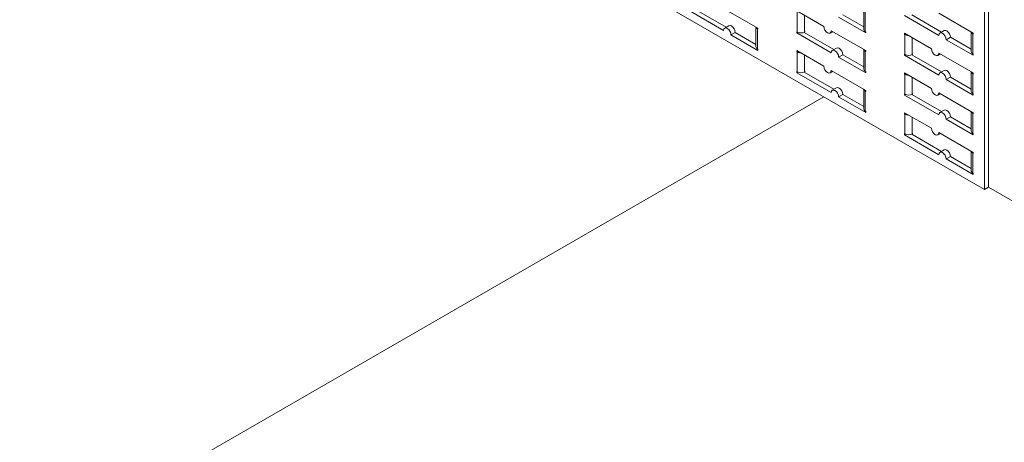
# Model space of a CAD drawing. Units: millimetres. Extents: x 3346.9 to 3357.4, y -119.5 to -104.7.
# Drawn here: x 3351.5 to 3352.6, y -112 to -111.6 of the extents above; entities that cross this region are included whole.
import ezdxf

# ---------------------------------------------------------------- set-up
doc = ezdxf.new("R2010")
doc.units = ezdxf.units.MM
doc.header["$MEASUREMENT"] = 0
doc.layers.get('0').update_dxf_attribs({"linetype": 'CONTINUOUS'})

msp = doc.modelspace()

# ---------------------------------------------------------------- linework, layer by layer
at = {"color": 7, "linetype": 'Continuous', "lineweight": 15}
for p, q in [((3352.5626, -111.0687), (3352.5626, -111.7563)), ((3352.5675, -111.066), (3352.5675, -111.7535)), ((3352.5626, -111.7563), (3351.8294, -111.333)), ((3352.2232, -111.5505), (3352.2627, -111.5733)), ((3352.2658, -111.5695), (3352.2316, -111.5498)), ((3352.3023, -111.5707), (3352.2627, -111.5479)), ((3352.378, -111.5687), (3352.3469, -111.5507)), ((3352.4238, -111.5494), (3352.4238, -111.5721)), ((3352.4255, -111.5517), (3352.4255, -111.5745)), ((3352.3475, -111.5752), (3352.3475, -111.5523)), ((3352.395, -111.5582), (3352.4261, -111.5762)), ((3352.4238, -111.5693), (3352.3998, -111.5554)), ((3352.4706, -111.5562), (3352.5102, -111.579)), ((3352.5133, -111.5752), (3352.4791, -111.5555)), ((3352.5498, -111.5764), (3352.5102, -111.5536)), ((3352.2688, -111.5678), (3352.264, -111.5706)), ((3352.3, -111.5694), (3352.3, -111.5921)), ((3352.3018, -111.5717), (3352.3018, -111.5946)), ((3352.3018, -111.5717), (3352.3023, -111.572)), ((3352.3023, -111.572), (3352.3023, -111.5707)), ((3352.3852, -111.5763), (3352.3883, -111.5746)), ((3352.4261, -111.5964), (3352.3865, -111.5736)), ((3352.4255, -111.5745), (3352.4261, -111.5749)), ((3352.5163, -111.5735), (3352.5115, -111.5763)), ((3352.2712, -111.5782), (3352.276, -111.5755)), ((3352.2712, -111.5782), (3352.3023, -111.5962)), ((3352.3, -111.5893), (3352.276, -111.5755)), ((3352.3475, -111.5752), (3352.3469, -111.5749)), ((3352.3469, -111.5749), (3352.3469, -111.5762)), ((3352.3469, -111.5762), (3352.3481, -111.5755)), ((3352.3469, -111.5762), (3352.3865, -111.599)), ((3352.3895, -111.5953), (3352.3553, -111.5755)), ((3352.3559, -111.5752), (3352.3565, -111.5749)), ((3352.4261, -111.5762), (3352.4261, -111.5749)), ((3352.5018, -111.5944), (3352.4706, -111.5764)), ((3352.4706, -111.5764), (3352.4706, -111.5777)), ((3352.4718, -111.5771), (3352.4706, -111.5777)), ((3352.4712, -111.5781), (3352.4706, -111.5777)), ((3352.4712, -111.6009), (3352.4712, -111.5781)), ((3352.5187, -111.5839), (3352.5235, -111.5812)), ((3352.5187, -111.5839), (3352.5498, -111.6019)), ((3352.5475, -111.595), (3352.5235, -111.5812)), ((3352.5475, -111.5751), (3352.5475, -111.5978)), ((3352.5493, -111.5774), (3352.5493, -111.6003)), ((3352.5493, -111.5774), (3352.5498, -111.5777)), ((3352.5498, -111.5777), (3352.5498, -111.5764)), ((3352.3018, -111.5946), (3352.3023, -111.5949)), ((3352.3023, -111.5962), (3352.3023, -111.5949)), ((3352.378, -111.6144), (3352.3469, -111.5964)), ((3352.3469, -111.5964), (3352.3469, -111.5977)), ((3352.348, -111.5971), (3352.3469, -111.5977)), ((3352.3925, -111.5935), (3352.3877, -111.5963)), ((3352.4238, -111.5951), (3352.4238, -111.6178)), ((3352.4261, -111.5977), (3352.4261, -111.5964)), ((3352.3475, -111.5981), (3352.3469, -111.5977)), ((3352.3475, -111.6209), (3352.3475, -111.5981)), ((3352.395, -111.6039), (3352.3998, -111.6012)), ((3352.395, -111.6039), (3352.4261, -111.6219)), ((3352.4238, -111.615), (3352.3998, -111.6012)), ((3352.4255, -111.5974), (3352.4255, -111.6203)), ((3352.4255, -111.5974), (3352.4261, -111.5977)), ((3352.4712, -111.6009), (3352.4706, -111.6006)), ((3352.4706, -111.6006), (3352.4706, -111.6019)), ((3352.4706, -111.6019), (3352.4718, -111.6012)), ((3352.4706, -111.6019), (3352.5102, -111.6248)), ((3352.5133, -111.621), (3352.4791, -111.6012)), ((3352.4797, -111.6009), (3352.4803, -111.6006)), ((3352.509, -111.602), (3352.512, -111.6003)), ((3352.5498, -111.6221), (3352.5102, -111.5993)), ((3352.5493, -111.6003), (3352.5498, -111.6006)), ((3352.5498, -111.6019), (3352.5498, -111.6006)), ((3352.4261, -111.6422), (3352.3865, -111.6193)), ((3352.5163, -111.6192), (3352.5115, -111.622)), ((3352.3475, -111.6209), (3352.3469, -111.6206)), ((3352.3469, -111.6206), (3352.3469, -111.6219)), ((3352.3469, -111.6219), (3352.3481, -111.6212)), ((3352.3469, -111.6219), (3352.3865, -111.6448)), ((3352.3895, -111.641), (3352.3553, -111.6212)), ((3352.3559, -111.6209), (3352.3565, -111.6206)), ((3352.3852, -111.622), (3352.3883, -111.6203)), ((3352.4255, -111.6203), (3352.4261, -111.6206)), ((3352.4261, -111.6219), (3352.4261, -111.6206)), ((3352.5018, -111.6401), (3352.4706, -111.6221)), ((3352.4706, -111.6221), (3352.4706, -111.6235)), ((3352.4718, -111.6228), (3352.4706, -111.6235)), ((3352.4712, -111.6238), (3352.4706, -111.6235)), ((3352.4712, -111.6466), (3352.4712, -111.6238)), ((3352.5187, -111.6297), (3352.5235, -111.6269)), ((3352.5187, -111.6297), (3352.5498, -111.6476)), ((3352.5475, -111.6407), (3352.5235, -111.6269)), ((3352.5475, -111.6208), (3352.5475, -111.6435)), ((3352.5493, -111.6231), (3352.5493, -111.646)), ((3352.5493, -111.6231), (3352.5498, -111.6234)), ((3352.5498, -111.6234), (3352.5498, -111.6221)), ((3352.3925, -111.6392), (3352.3877, -111.642)), ((3352.4238, -111.6408), (3352.4238, -111.6635)), ((3352.4261, -111.6435), (3352.4261, -111.6422)), ((3352.3779, -111.6496), (3350.8858, -112.5109)), ((3352.395, -111.6497), (3352.3998, -111.6469)), ((3352.395, -111.6497), (3352.4261, -111.6676)), ((3352.4238, -111.6607), (3352.3998, -111.6469)), ((3352.4255, -111.6431), (3352.4255, -111.666)), ((3352.4255, -111.6431), (3352.4261, -111.6435)), ((3352.4712, -111.6466), (3352.4706, -111.6463)), ((3352.4706, -111.6463), (3352.4706, -111.6476)), ((3352.4706, -111.6476), (3352.4718, -111.6469)), ((3352.4706, -111.6476), (3352.5102, -111.6705)), ((3352.5133, -111.6667), (3352.4791, -111.6469)), ((3352.4797, -111.6466), (3352.4803, -111.6463)), ((3352.509, -111.6478), (3352.512, -111.646)), ((3352.5498, -111.6679), (3352.5102, -111.645)), ((3352.5493, -111.646), (3352.5498, -111.6463)), ((3352.5498, -111.6476), (3352.5498, -111.6463)), ((3352.5163, -111.665), (3352.5115, -111.6677)), ((3352.4255, -111.666), (3352.4261, -111.6663)), ((3352.4261, -111.6676), (3352.4261, -111.6663)), ((3352.5018, -111.6858), (3352.4706, -111.6679)), ((3352.4706, -111.6679), (3352.4706, -111.6692)), ((3352.4718, -111.6685), (3352.4706, -111.6692)), ((3352.4712, -111.6695), (3352.4706, -111.6692)), ((3352.4712, -111.6924), (3352.4712, -111.6695)), ((3352.5187, -111.6754), (3352.5235, -111.6726)), ((3352.5187, -111.6754), (3352.5498, -111.6933)), ((3352.5475, -111.6864), (3352.5235, -111.6726)), ((3352.5475, -111.6665), (3352.5475, -111.6893)), ((3352.5493, -111.6688), (3352.5493, -111.6917)), ((3352.5493, -111.6688), (3352.5498, -111.6692)), ((3352.5498, -111.6692), (3352.5498, -111.6679)), ((3352.4712, -111.6924), (3352.4706, -111.692)), ((3352.4706, -111.692), (3352.4706, -111.6933)), ((3352.4706, -111.6933), (3352.4718, -111.6927)), ((3352.4706, -111.6933), (3352.5102, -111.7162)), ((3352.5133, -111.7124), (3352.4791, -111.6927)), ((3352.4797, -111.6924), (3352.4803, -111.692)), ((3352.509, -111.6935), (3352.512, -111.6917)), ((3352.5498, -111.7136), (3352.5102, -111.6907)), ((3352.5493, -111.6917), (3352.5498, -111.692)), ((3352.5498, -111.6933), (3352.5498, -111.692)), ((3352.5163, -111.7107), (3352.5115, -111.7135)), ((3352.5187, -111.7211), (3352.5235, -111.7183)), ((3352.5187, -111.7211), (3352.5498, -111.7391)), ((3352.5475, -111.7322), (3352.5235, -111.7183)), ((3352.5475, -111.7122), (3352.5475, -111.735)), ((3352.5493, -111.7146), (3352.5493, -111.7374)), ((3352.5493, -111.7146), (3352.5498, -111.7149)), ((3352.5498, -111.7149), (3352.5498, -111.7136)), ((3352.5493, -111.7374), (3352.5498, -111.7378)), ((3352.5498, -111.7391), (3352.5498, -111.7378)), ((3352.5626, -111.7563), (3352.5675, -111.7535)), ((3352.5675, -111.7535), (3352.7053, -111.8331))]:
    msp.add_line(p, q, dxfattribs=at)
at = {"color": 8, "linetype": 'Continuous', "lineweight": 15}
for p, q in [((3352.3559, -111.5559), (3352.3559, -111.5752)), ((3352.4797, -111.5816), (3352.4797, -111.6009)), ((3352.3559, -111.6017), (3352.3559, -111.6209)), ((3352.4797, -111.6274), (3352.4797, -111.6466)), ((3352.4797, -111.6731), (3352.4797, -111.6924))]:
    msp.add_line(p, q, dxfattribs=at)
at = {"color": 7, "linetype": 'Continuous', "lineweight": 15, "flags": 128}
for points in [[(3352.2627, -111.5733), (3352.2631, -111.5716), (3352.264, -111.5706), (3352.2654, -111.5703), (3352.267, -111.5709), (3352.2686, -111.5722), (3352.27, -111.5741), (3352.2709, -111.5762), (3352.2712, -111.5782)], [(3352.276, -111.5755), (3352.2757, -111.5734), (3352.2748, -111.5713), (3352.2734, -111.5694), (3352.2718, -111.5681), (3352.2702, -111.5675), (3352.2688, -111.5678)], [(3352.3865, -111.5736), (3352.3862, -111.5753), (3352.3852, -111.5763), (3352.3839, -111.5766), (3352.3823, -111.576), (3352.3806, -111.5747), (3352.3793, -111.5729), (3352.3783, -111.5707), (3352.378, -111.5687)], [(3352.5235, -111.5812), (3352.5232, -111.5791), (3352.5223, -111.577), (3352.5209, -111.5751), (3352.5193, -111.5738), (3352.5177, -111.5732), (3352.5163, -111.5735)], [(3352.5102, -111.579), (3352.5106, -111.5773), (3352.5115, -111.5763), (3352.5129, -111.576), (3352.5145, -111.5766), (3352.5161, -111.5779), (3352.5175, -111.5797), (3352.5184, -111.5819), (3352.5187, -111.5839)], [(3352.3865, -111.599), (3352.3868, -111.5974), (3352.3877, -111.5963), (3352.3891, -111.596), (3352.3907, -111.5966), (3352.3924, -111.5979), (3352.3937, -111.5998), (3352.3947, -111.6019), (3352.395, -111.6039)], [(3352.3998, -111.6012), (3352.3995, -111.5991), (3352.3985, -111.597), (3352.3972, -111.5951), (3352.3955, -111.5938), (3352.3939, -111.5933), (3352.3925, -111.5935)], [(3352.5102, -111.5993), (3352.5099, -111.601), (3352.509, -111.602), (3352.5076, -111.6023), (3352.506, -111.6017), (3352.5044, -111.6004), (3352.503, -111.5986), (3352.5021, -111.5964), (3352.5018, -111.5944)], [(3352.3865, -111.6193), (3352.3862, -111.621), (3352.3852, -111.622), (3352.3839, -111.6223), (3352.3823, -111.6217), (3352.3806, -111.6204), (3352.3793, -111.6186), (3352.3783, -111.6165), (3352.378, -111.6144)], [(3352.5235, -111.6269), (3352.5232, -111.6248), (3352.5223, -111.6227), (3352.5209, -111.6208), (3352.5193, -111.6195), (3352.5177, -111.619), (3352.5163, -111.6192)], [(3352.5102, -111.6248), (3352.5106, -111.6231), (3352.5115, -111.622), (3352.5129, -111.6217), (3352.5145, -111.6223), (3352.5161, -111.6236), (3352.5175, -111.6255), (3352.5184, -111.6276), (3352.5187, -111.6297)], [(3352.3865, -111.6448), (3352.3868, -111.6431), (3352.3877, -111.642), (3352.3891, -111.6418), (3352.3907, -111.6423), (3352.3924, -111.6436), (3352.3937, -111.6455), (3352.3947, -111.6476), (3352.395, -111.6497)], [(3352.3998, -111.6469), (3352.3995, -111.6448), (3352.3985, -111.6427), (3352.3972, -111.6409), (3352.3955, -111.6395), (3352.3939, -111.639), (3352.3925, -111.6392)], [(3352.5102, -111.645), (3352.5099, -111.6467), (3352.509, -111.6478), (3352.5076, -111.648), (3352.506, -111.6475), (3352.5044, -111.6461), (3352.503, -111.6443), (3352.5021, -111.6422), (3352.5018, -111.6401)], [(3352.5235, -111.6726), (3352.5232, -111.6705), (3352.5223, -111.6684), (3352.5209, -111.6666), (3352.5193, -111.6653), (3352.5177, -111.6647), (3352.5163, -111.665)], [(3352.5102, -111.6705), (3352.5106, -111.6688), (3352.5115, -111.6677), (3352.5129, -111.6675), (3352.5145, -111.668), (3352.5161, -111.6693), (3352.5175, -111.6712), (3352.5184, -111.6733), (3352.5187, -111.6754)], [(3352.5102, -111.6907), (3352.5099, -111.6924), (3352.509, -111.6935), (3352.5076, -111.6937), (3352.506, -111.6932), (3352.5044, -111.6919), (3352.503, -111.69), (3352.5021, -111.6879), (3352.5018, -111.6858)], [(3352.5235, -111.7183), (3352.5232, -111.7163), (3352.5223, -111.7141), (3352.5209, -111.7123), (3352.5193, -111.711), (3352.5177, -111.7104), (3352.5163, -111.7107)], [(3352.5102, -111.7162), (3352.5106, -111.7145), (3352.5115, -111.7135), (3352.5129, -111.7132), (3352.5145, -111.7138), (3352.5161, -111.7151), (3352.5175, -111.7169), (3352.5184, -111.719), (3352.5187, -111.7211)]]:
    msp.add_lwpolyline(points, dxfattribs=at)
at = {"color": 7, "linetype": 'Continuous', "lineweight": 15}
for centre, radius, start, end in [((3352.3031, -111.5689), 0.00307, 188.8422, 245.3459), ((3352.4268, -111.5718), 0.00302, 185.6943, 245.6259), ((3352.3517, -111.567), 0.00922, 242.6095, 297.3905), ((3352.4752, -111.5705), 0.00859, 241.9089, 269.8043), ((3352.5505, -111.5746), 0.00307, 188.8411, 245.3467), ((3352.303, -111.5918), 0.00302, 185.6943, 245.6259), ((3352.4268, -111.5946), 0.00307, 188.8422, 245.3459), ((3352.3515, -111.5905), 0.00859, 241.9093, 269.8038), ((3352.4754, -111.5927), 0.00922, 242.6096, 297.3904), ((3352.5505, -111.5975), 0.00302, 185.6933, 245.6265), ((3352.4268, -111.6175), 0.00302, 185.6943, 245.6259), ((3352.3517, -111.6127), 0.00922, 242.6095, 297.3905), ((3352.4752, -111.6162), 0.00859, 241.9089, 269.8043), ((3352.5505, -111.6203), 0.00307, 188.8411, 245.3467), ((3352.4268, -111.6403), 0.00307, 188.8422, 245.3459), ((3352.4754, -111.6385), 0.00922, 242.6096, 297.3904), ((3352.5505, -111.6432), 0.00302, 185.6933, 245.6265), ((3352.4268, -111.6632), 0.00302, 185.6943, 245.6259), ((3352.4752, -111.6619), 0.00859, 241.9089, 269.8043), ((3352.5505, -111.6661), 0.00307, 188.8411, 245.3467), ((3352.4754, -111.6842), 0.00922, 242.6096, 297.3904), ((3352.5505, -111.689), 0.00302, 185.6933, 245.6265), ((3352.5505, -111.7118), 0.00307, 188.8411, 245.3467), ((3352.5505, -111.7347), 0.00302, 185.6933, 245.6265)]:
    msp.add_arc(centre, radius, start, end, dxfattribs=at)

doc.saveas('drawing.dxf')
